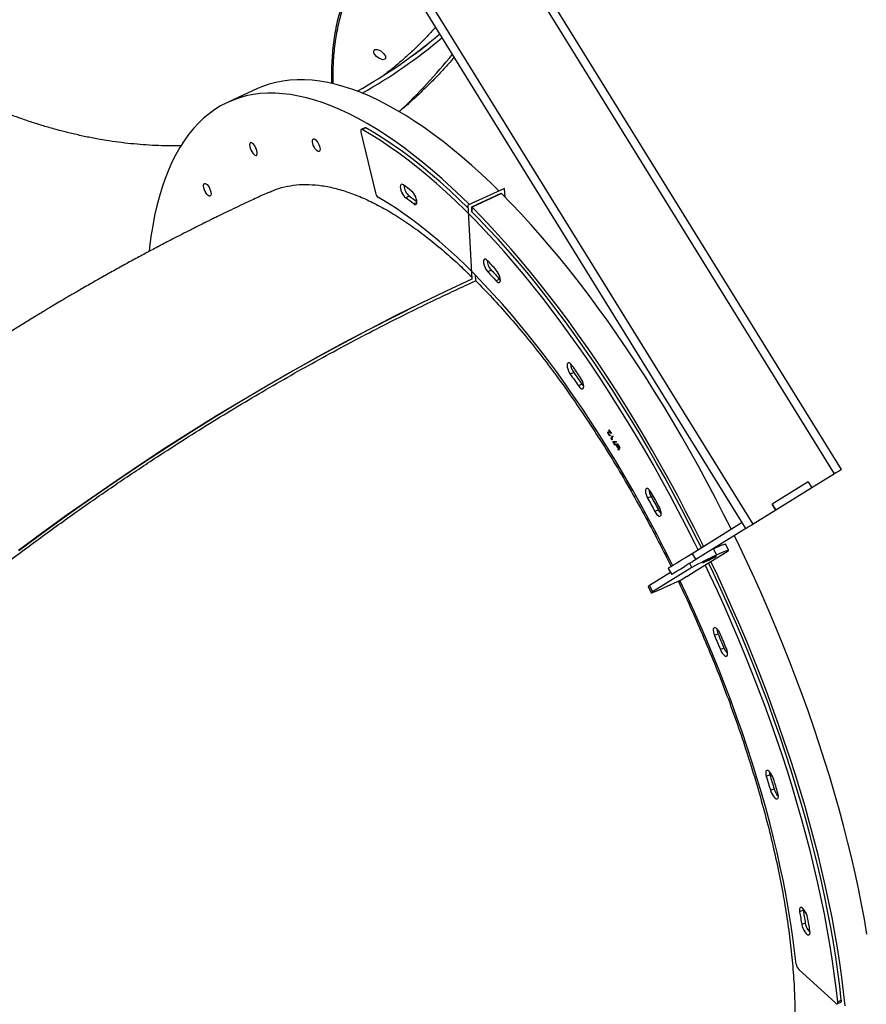
# Model space of a CAD drawing. Units: millimetres. Extents: x 860 to 2810, y 2297 to 3457.
# Drawn here: x 2197 to 2257, y 2865 to 2936 of the extents above; entities that cross this region are included whole.
import ezdxf

# ---------------------------------------------------------------- set-up
doc = ezdxf.new("R2010")
doc.units = ezdxf.units.MM
doc.header["$LTSCALE"] = 200
doc.header["$PDSIZE"] = -1
doc.layers.add('VP-DIM', color=7, linetype='Continuous')
doc.layers.add('VP-HIC', color=6, linetype='Continuous')
doc.layers.add('VP-EQ', color=7, linetype='Continuous', true_color=0x8a3492)
doc.dimstyles.new('ISO-25', dxfattribs={"dimtxt": 2.5, "dimasz": 2.5, "dimexe": 1.25, "dimexo": 0.625, "dimtad": 1, "dimtxsty": 'Standard', "dimcen": 2.5, "dimadec": 0, "dimazin": 0, "dimtfac": 1, "dimtmove": 0, "dimatfit": 3, "dimfxl": 1, "dimarcsym": 0})

# ---------------------------------------------------------------- blocks, each defined once
blk = doc.blocks.new('*D84')
at = {"layer": 'Defpoints', "color": 0}
for p in [(2593.659, 3437.167), (2593.659, 3136.549), (1548.45, 2733.785)]:
    blk.add_point(p, dxfattribs=at)
at = {"layer": 'VP-DIM', "color": 0, "lineweight": -2}
for p, q in [((1548.45, 3367.167), (1548.45, 3457.167)), ((2593.659, 3367.167), (2593.659, 3457.167)), ((1568.45, 3437.167), (2033.852, 3437.167)), ((2573.659, 3437.167), (2117.186, 3437.167))]:
    blk.add_line(p, q, dxfattribs=at)
at = {"layer": 'VP-DIM', "color": 0}
for points in [[(1568.45, 3440.5), (1568.45, 3433.834), (1548.45, 3437.167)], [(2573.659, 3433.834), (2573.659, 3440.5), (2593.659, 3437.167)]]:
    blk.add_solid(points, dxfattribs=at)
at = {"layer": 'VP-DIM', "color": 0, "insert": (2075.519, 3437.167), "char_height": 20, "attachment_point": 5}
blk.add_mtext('1045', dxfattribs=at)
blk = doc.blocks.new('*D85')
at = {"layer": 'Defpoints', "color": 0}
for p in [(2423.183, 3292.524), (1985.217, 2308.28), (2790.2, 2308.28)]:
    blk.add_point(p, dxfattribs=at)
at = {"layer": 'VP-DIM', "color": 0, "lineweight": -2}
for p, q in [((2720.2, 3292.524), (2810.2, 3292.524)), ((2790.2, 3272.524), (2790.2, 2845.302)), ((2790.2, 2328.28), (2790.2, 2771.968)), ((2720.2, 2308.28), (2810.2, 2308.28))]:
    blk.add_line(p, q, dxfattribs=at)
at = {"layer": 'VP-DIM', "color": 0}
for points in [[(2793.534, 3272.524), (2786.867, 3272.524), (2790.2, 3292.524)], [(2786.867, 2328.28), (2793.534, 2328.28), (2790.2, 2308.28)]]:
    blk.add_solid(points, dxfattribs=at)
at = {"layer": 'VP-DIM', "color": 0, "insert": (2790.2, 2808.635), "char_height": 20, "attachment_point": 5, "rotation": 90}
blk.add_mtext('984', dxfattribs=at)
blk = doc.blocks.new('*D110')
at = {"layer": 'Defpoints', "color": 0}
for p in [(2430.451, 3385.263), (2430.451, 3057.84), (1749.95, 2756.685)]:
    blk.add_point(p, dxfattribs=at)
at = {"layer": 'VP-DIM', "color": 0, "lineweight": -2}
for p, q in [((1749.95, 3315.263), (1749.95, 3405.263)), ((2430.451, 3315.263), (2430.451, 3405.263)), ((1769.95, 3385.263), (2037.778, 3385.263)), ((2410.451, 3385.263), (2111.111, 3385.263))]:
    blk.add_line(p, q, dxfattribs=at)
at = {"layer": 'VP-DIM', "color": 0}
for points in [[(1769.95, 3388.596), (1769.95, 3381.929), (1749.95, 3385.263)], [(2410.451, 3381.929), (2410.451, 3388.596), (2430.451, 3385.263)]]:
    blk.add_solid(points, dxfattribs=at)
at = {"layer": 'VP-DIM', "color": 0, "insert": (2074.444, 3385.263), "char_height": 20, "attachment_point": 5}
blk.add_mtext('685', dxfattribs=at)
blk = doc.blocks.new('*D111')
at = {"layer": 'Defpoints', "color": 0}
for p in [(2361.391, 3113.206), (2090.61, 2511.919), (2705.286, 2511.919)]:
    blk.add_point(p, dxfattribs=at)
at = {"layer": 'VP-DIM', "color": 0, "lineweight": -2}
for p, q in [((2635.286, 3113.206), (2725.286, 3113.206)), ((2705.286, 3093.206), (2705.286, 2847.563)), ((2705.286, 2531.919), (2705.286, 2777.563)), ((2635.286, 2511.919), (2725.286, 2511.919))]:
    blk.add_line(p, q, dxfattribs=at)
at = {"layer": 'VP-DIM', "color": 0}
for points in [[(2708.619, 3093.206), (2701.952, 3093.206), (2705.286, 3113.206)], [(2701.952, 2531.919), (2708.619, 2531.919), (2705.286, 2511.919)]]:
    blk.add_solid(points, dxfattribs=at)
at = {"layer": 'VP-DIM', "color": 0, "insert": (2705.286, 2812.563), "char_height": 20, "attachment_point": 5, "rotation": 90}
blk.add_mtext('605', dxfattribs=at)
blk = doc.blocks.new('1730-1S2')
at = {"color": 7, "linetype": 'Continuous', "lineweight": 25}
for p, q in [((19167.68, 13117.62), (18699.45, 13874.49)), ((19172.78, 13120.78), (18704.55, 13877.65)), ((19104.75, 13078.69), (18727.09, 13689.16)), ((19109.85, 13081.84), (18731.14, 13694.01)), ((18757.34, 13391.57), (18736.35, 13381.94)), ((18830.92, 13360.65), (18841.17, 13317.52)), ((18833.69, 13363.7), (18831.17, 13362.55)), ((18834.32, 13363.61), (18831.8, 13362.45)), ((18932.95, 13320.64), (18906.93, 13308.7)), ((18933.06, 13320.53), (18907.03, 13308.59)), ((18932.95, 13320.64), (18933.06, 13320.53)), ((18933.39, 13314.38), (18933.06, 13320.53)), ((18865.23, 13314.99), (18862.71, 13313.84)), ((18909.67, 13307.5), (18930.66, 13317.13)), ((18930.88, 13316.91), (18909.89, 13307.29)), ((18930.38, 13316.69), (18930.36, 13316.99)), ((18930.56, 13317.09), (18930.58, 13316.78)), ((18930.66, 13317.13), (18930.68, 13316.82)), ((18906.93, 13308.7), (18907.03, 13308.59)), ((18906.93, 13308.7), (18909.74, 13256.13)), ((18907.03, 13308.59), (18909.85, 13256.03)), ((18909.87, 13303.91), (18909.67, 13307.5)), ((18910.08, 13303.69), (18909.89, 13307.29)), ((18923.62, 13262.49), (18921.1, 13261.34)), ((18909.74, 13256.13), (18909.85, 13256.03)), ((18912.49, 13254.94), (18912.28, 13258.91)), ((18929.57, 13256.02), (18927.05, 13254.86)), ((18929.57, 13256.02), (18930.05, 13255.53)), ((18982.3, 13189.65), (18979.79, 13188.49)), ((18988.06, 13181.39), (18985.54, 13180.23)), ((19006.69, 13147.47), (19006.61, 13147.43)), ((19006.69, 13147.47), (19006.79, 13147.56)), ((19007.16, 13145.57), (19007.08, 13145.54)), ((19007.22, 13148.82), (19007.31, 13149.03)), ((19007.3, 13148.86), (19007.22, 13148.82)), ((19008.37, 13146.95), (19007.22, 13148.82)), ((19007.3, 13148.86), (19007.35, 13148.97)), ((19008.45, 13146.99), (19007.3, 13148.86)), ((19007.31, 13149.03), (19009.01, 13146.27)), ((19007.47, 13147.39), (19008.37, 13146.95)), ((19007.72, 13146.98), (19007.64, 13146.94)), ((19009.01, 13146.27), (19007.64, 13146.94)), ((19008.94, 13146.39), (19007.72, 13146.98)), ((19008.02, 13145.29), (19008.26, 13144.91)), ((19008.03, 13145.26), (19008.1, 13145.33)), ((19008.45, 13146.99), (19008.37, 13146.95)), ((19008.9, 13142.67), (19009.92, 13144.8)), ((19008.98, 13142.71), (19009.95, 13144.75)), ((19010.16, 13144.4), (19009.25, 13142.48)), ((19009.92, 13144.8), (19010.16, 13144.4)), ((19008.98, 13142.71), (19008.9, 13142.67)), ((19009.39, 13141.87), (19008.9, 13142.67)), ((19009.47, 13141.91), (19008.98, 13142.71)), ((19009.25, 13142.48), (19009.64, 13141.84)), ((19009.47, 13141.91), (19009.39, 13141.87)), ((19009.64, 13141.84), (19009.39, 13141.87)), ((19009.61, 13141.9), (19009.47, 13141.91)), ((19010.13, 13140.67), (19012.51, 13140.68)), ((19011.72, 13138.09), (19010.13, 13140.67)), ((19011.77, 13138.19), (19010.24, 13140.67)), ((19010.7, 13140.28), (19010.62, 13140.24)), ((19012.68, 13140.26), (19010.62, 13140.24)), ((19010.62, 13140.24), (19011.82, 13138.29)), ((19012.66, 13140.29), (19010.7, 13140.28)), ((19011.82, 13138.29), (19011.72, 13138.09)), ((19012.51, 13140.68), (19012.68, 13140.26)), ((19012.88, 13138.78), (19012.79, 13138.74)), ((19013.43, 13136.41), (19013.34, 13136.37)), ((19015.09, 13136.4), (19014.05, 13134.21)), ((19014.15, 13137.83), (19014.07, 13137.79)), ((19014.49, 13135.9), (19014.58, 13136)), ((19014.58, 13136), (19014.49, 13135.96)), ((19014.72, 13136.49), (19014.86, 13136.78)), ((19014.8, 13136.53), (19014.72, 13136.49)), ((19014.8, 13136.53), (19014.89, 13136.72)), ((19014.86, 13136.78), (19015.09, 13136.4)), ((19013.81, 13134.6), (19014.23, 13135.48)), ((19013.9, 13134.64), (19013.81, 13134.6)), ((19014.05, 13134.21), (19013.81, 13134.6)), ((19013.9, 13134.64), (19014.32, 13135.51)), ((19014.1, 13134.31), (19013.9, 13134.64)), ((19014.32, 13135.51), (19014.23, 13135.48)), ((19167.68, 13117.62), (19151.56, 13107.65)), ((19148.93, 13111.9), (19123.34, 13096.07)), ((19148.89, 13111.88), (19123.38, 13096.09)), ((19148.89, 13111.88), (19151.52, 13107.62)), ((19148.93, 13111.9), (19151.56, 13107.65)), ((19037.3, 13101.43), (19034.78, 13100.27)), ((19151.52, 13107.62), (19126.01, 13091.84)), ((19151.56, 13107.65), (19151.52, 13107.62)), ((19125.97, 13091.81), (19123.34, 13096.07)), ((19123.38, 13096.09), (19126.01, 13091.84)), ((19042.47, 13091.94), (19039.95, 13090.78)), ((19125.97, 13091.81), (19109.85, 13081.84)), ((19126.01, 13091.84), (19125.97, 13091.81)), ((19102.12, 13082.94), (19066.4, 13060.84)), ((19104.75, 13078.69), (19069.03, 13056.59)), ((19092.29, 13063.24), (19090.12, 13067.74)), ((19066.4, 13060.84), (19069.03, 13056.59)), ((19069.23, 13048.82), (19091.36, 13062.51)), ((19081.29, 13064.17), (19081.52, 13064.28)), ((19081.52, 13064.28), (19083.69, 13059.78)), ((19051.14, 13047.5), (19036.14, 13038.22)), ((19066.17, 13050.96), (19038.3, 13033.72)), ((19049.39, 13050.32), (19052.02, 13046.07)), ((19062.68, 13044.71), (19069.27, 13048.79)), ((19069.25, 13048.83), (19069.23, 13048.82)), ((19069.27, 13048.79), (19069.25, 13048.83)), ((19036.14, 13038.22), (19038.3, 13033.72)), ((19045.98, 13036.45), (19058.58, 13042.23)), ((19058.58, 13042.23), (19062.67, 13044.77)), ((19062.66, 13044.76), (19062.68, 13044.71)), ((19062.67, 13044.77), (19063.04, 13044.93)), ((19035.22, 13037.5), (19037.38, 13032.99)), ((19084.84, 13003.84), (19082.32, 13002.69)), ((19089.08, 12993.77), (19086.56, 12992.62)), ((19121.7, 12903.54), (19119.18, 12902.38)), ((19124.71, 12893.58), (19122.19, 12892.42)), ((19145.36, 12807.36), (19142.85, 12806.2)), ((19145.25, 12808.48), (19145.36, 12807.36)), ((19146.94, 12798.18), (19144.42, 12797.02)), ((19142.24, 12765.2), (19168.6, 12741.17)), ((19169.62, 12740.79), (19172.14, 12741.94)), ((19169.98, 12742.06), (19172.5, 12743.21))]:
    blk.add_line(p, q, dxfattribs=at)
at = {"color": 8, "linetype": 'Continuous', "lineweight": 25}
for p, q in [((18870.67, 13310.62), (18868.45, 13309.6)), ((19066.17, 13050.96), (19064.74, 13053.94))]:
    blk.add_line(p, q, dxfattribs=at)
at = {"color": 7, "linetype": 'Continuous', "lineweight": 25, "flags": 128}
for points in [[(18840.88, 13419.33), (18841.7, 13419.48), (18842.7, 13419.36), (18843.82, 13418.97), (18844.97, 13418.35), (18846.06, 13417.54), (18847.01, 13416.6), (18847.76, 13415.6), (18848.25, 13414.62), (18848.44, 13413.73), (18848.31, 13412.99), (18847.89, 13412.46), (18847.19, 13412.17), (18846.27, 13412.16), (18845.2, 13412.42), (18844.06, 13412.93), (18842.93, 13413.65), (18841.9, 13414.53), (18841.04, 13415.51), (18840.41, 13416.51), (18840.07, 13417.46), (18840.04, 13418.28), (18840.32, 13418.92), (18840.88, 13419.33)], [(18928.98, 13318.81), (18923.43, 13324.23), (18916.53, 13330.74), (18909.66, 13336.97), (18902.83, 13342.92), (18896.02, 13348.59), (18889.26, 13353.96), (18882.55, 13359.05), (18875.88, 13363.83), (18869.28, 13368.31), (18862.73, 13372.49), (18856.25, 13376.36), (18849.85, 13379.92), (18843.52, 13383.17), (18837.27, 13386.1), (18831.1, 13388.71), (18825.03, 13391), (18819.06, 13392.96), (18813.18, 13394.61), (18807.41, 13395.93), (18801.75, 13396.92), (18796.2, 13397.59), (18790.77, 13397.92), (18785.46, 13397.93), (18780.28, 13397.62), (18775.23, 13396.97), (18770.32, 13396), (18765.54, 13394.7), (18760.9, 13393.08), (18757.34, 13391.57)], [(18907.99, 13309.18), (18902.43, 13314.61), (18895.54, 13321.11), (18888.67, 13327.34), (18881.84, 13333.29), (18875.03, 13338.96), (18868.27, 13344.34), (18861.56, 13349.42), (18854.89, 13354.2), (18848.29, 13358.68), (18841.74, 13362.86), (18835.26, 13366.73), (18828.86, 13370.29), (18822.52, 13373.54), (18816.28, 13376.47), (18810.11, 13379.08), (18804.04, 13381.37), (18798.07, 13383.34), (18792.19, 13384.98), (18786.42, 13386.3), (18780.76, 13387.29), (18775.21, 13387.96), (18769.78, 13388.3), (18764.47, 13388.31), (18759.29, 13387.99), (18754.24, 13387.35), (18749.32, 13386.37), (18744.55, 13385.08), (18739.91, 13383.45), (18735.42, 13381.51), (18731.08, 13379.24), (18726.88, 13376.65), (18722.85, 13373.74), (18718.97, 13370.52), (18715.26, 13366.98), (18711.71, 13363.13), (18708.32, 13358.97), (18705.11, 13354.51), (18702.07, 13349.74), (18699.2, 13344.68), (18696.51, 13339.32), (18694, 13333.68), (18691.66, 13327.75), (18689.52, 13321.53), (18687.55, 13315.04), (18685.77, 13308.28), (18684.18, 13301.26), (18682.78, 13293.97), (18681.56, 13286.43), (18680.54, 13278.64), (18680.23, 13275.86)], [(18831.8, 13362.45), (18831.52, 13362.57), (18831.27, 13362.58), (18831.07, 13362.48), (18830.91, 13362.28), (18830.82, 13361.98), (18830.79, 13361.6), (18830.82, 13361.15), (18830.92, 13360.65)], [(19070.66, 13063.48), (19068.06, 13068.72), (19062.38, 13080.01), (19056.59, 13091.21), (19050.7, 13102.3), (19044.71, 13113.29), (19038.63, 13124.16), (19032.46, 13134.91), (19026.2, 13145.52), (19019.87, 13155.99), (19013.47, 13166.31), (19007, 13176.47), (19000.46, 13186.46), (18993.87, 13196.28), (18987.22, 13205.92), (18980.52, 13215.37), (18973.78, 13224.63), (18967.01, 13233.68), (18960.2, 13242.52), (18953.37, 13251.14), (18946.51, 13259.54), (18939.64, 13267.71), (18932.75, 13275.64), (18925.86, 13283.33), (18918.97, 13290.77), (18912.09, 13297.95), (18905.21, 13304.87), (18898.36, 13311.53), (18891.52, 13317.92), (18884.71, 13324.03), (18877.93, 13329.86), (18871.19, 13335.4), (18864.49, 13340.66), (18857.83, 13345.62), (18851.23, 13350.28), (18844.69, 13354.65), (18838.21, 13358.7), (18831.8, 13362.45)], [(18907.03, 13306.72), (18900.87, 13312.69), (18894.04, 13319.07), (18887.23, 13325.18), (18880.45, 13331.01), (18873.71, 13336.56), (18867.01, 13341.81), (18860.35, 13346.78), (18853.75, 13351.44), (18847.21, 13355.8), (18840.73, 13359.86), (18834.32, 13363.61)], [(18754.65, 13344.85), (18755.38, 13344.26), (18756.03, 13343.99), (18756.57, 13344.06), (18756.95, 13344.47), (18757.14, 13345.18), (18757.14, 13346.14), (18756.94, 13347.29), (18756.55, 13348.53), (18756.01, 13349.78), (18755.35, 13350.94), (18754.62, 13351.92), (18753.88, 13352.66), (18753.19, 13353.09), (18752.59, 13353.2), (18752.12, 13352.96), (18751.83, 13352.39), (18751.74, 13351.55), (18751.84, 13350.48), (18752.14, 13349.27), (18752.61, 13348.02), (18753.22, 13346.8), (18753.91, 13345.72), (18754.65, 13344.85)], [(18798.91, 13355.09), (18799.64, 13354.22), (18800.34, 13353.14), (18800.95, 13351.93), (18801.42, 13350.67), (18801.72, 13349.46), (18801.82, 13348.4), (18801.73, 13347.55), (18801.43, 13346.99), (18800.97, 13346.75), (18800.37, 13346.85), (18799.67, 13347.29), (18798.94, 13348.02), (18798.21, 13349.01), (18797.55, 13350.17), (18797.01, 13351.41), (18796.62, 13352.66), (18796.42, 13353.8), (18796.41, 13354.77), (18796.61, 13355.48), (18796.99, 13355.88), (18797.53, 13355.95), (18798.18, 13355.68), (18798.91, 13355.09)], [(18721.43, 13323.35), (18722.16, 13322.48), (18722.86, 13321.4), (18723.47, 13320.18), (18723.94, 13318.93), (18724.24, 13317.72), (18724.34, 13316.66), (18724.25, 13315.81), (18723.96, 13315.25), (18723.49, 13315.01), (18722.89, 13315.11), (18722.19, 13315.54), (18721.46, 13316.28), (18720.73, 13317.27), (18720.07, 13318.42), (18719.53, 13319.67), (18719.14, 13320.91), (18718.94, 13322.06), (18718.93, 13323.02), (18719.13, 13323.74), (18719.51, 13324.14), (18720.05, 13324.21), (18720.7, 13323.94), (18721.43, 13323.35)], [(18861.05, 13323.11), (18860.34, 13323.48), (18859.73, 13323.52), (18859.26, 13323.21), (18858.98, 13322.58), (18858.89, 13321.67), (18859.01, 13320.54), (18859.32, 13319.27), (18859.81, 13317.95), (18860.44, 13316.66), (18861.16, 13315.49), (18861.94, 13314.53), (18862.71, 13313.84)], [(18868.45, 13309.6), (18869.17, 13309.18), (18869.79, 13309.11), (18870.27, 13309.39), (18870.57, 13309.99), (18870.68, 13310.87), (18870.58, 13311.98), (18870.29, 13313.24), (18869.82, 13314.57), (18869.2, 13315.86), (18868.49, 13317.05), (18867.71, 13318.03), (18866.94, 13318.75)], [(19052.62, 13052.32), (19051.95, 13053.67), (19046.65, 13064.25), (19041.24, 13074.74), (19035.74, 13085.13), (19030.13, 13095.41), (19024.43, 13105.58), (19018.65, 13115.62), (19012.78, 13125.53), (19006.84, 13135.29), (19000.82, 13144.9), (18994.74, 13154.35), (18988.6, 13163.63), (18982.4, 13172.74), (18976.15, 13181.66), (18969.86, 13190.39), (18963.53, 13198.91), (18957.16, 13207.23), (18950.77, 13215.34), (18944.35, 13223.22), (18937.92, 13230.87), (18931.48, 13238.28), (18925.03, 13245.46), (18918.58, 13252.38), (18912.14, 13259.05), (18905.71, 13265.46), (18899.3, 13271.6), (18892.91, 13277.47), (18886.55, 13283.06), (18880.22, 13288.37), (18873.93, 13293.39), (18867.69, 13298.12), (18861.5, 13302.56), (18855.37, 13306.7), (18849.3, 13310.53), (18843.29, 13314.06)], [(19094.32, 13078.12), (19088.86, 13089.04), (19083.05, 13100.34), (19077.15, 13111.55), (19071.14, 13122.65), (19065.04, 13133.63), (19058.85, 13144.49), (19052.57, 13155.22), (19046.22, 13165.8), (19039.79, 13176.24), (19033.29, 13186.52), (19026.72, 13196.64), (19020.1, 13206.59), (19013.42, 13216.35), (19006.69, 13225.93), (18999.91, 13235.31), (18993.1, 13244.49), (18986.25, 13253.46), (18979.37, 13262.22), (18972.47, 13270.75), (18965.55, 13279.06), (18958.62, 13287.12), (18951.69, 13294.95), (18944.75, 13302.53), (18937.81, 13309.85), (18930.88, 13316.91)], [(19074.6, 13065.92), (19073.56, 13068.02), (19067.87, 13079.41), (19062.06, 13090.72), (19056.16, 13101.92), (19050.15, 13113.02), (19044.05, 13124), (19037.86, 13134.86), (19031.58, 13145.59), (19025.23, 13156.17), (19018.8, 13166.61), (19012.3, 13176.89), (19005.73, 13187.01), (18999.11, 13196.96), (18992.43, 13206.72), (18985.7, 13216.3), (18978.92, 13225.68), (18972.11, 13234.87), (18965.26, 13243.84), (18958.38, 13252.59), (18951.48, 13261.13), (18944.56, 13269.43), (18937.63, 13277.5), (18930.7, 13285.32), (18923.75, 13292.9), (18916.82, 13300.22), (18909.89, 13307.29)], [(19073.02, 13064.94), (19070.58, 13069.88), (19064.9, 13081.17), (19059.11, 13092.36), (19053.22, 13103.46), (19047.23, 13114.45), (19041.15, 13125.32), (19034.98, 13136.06), (19028.72, 13146.67), (19022.39, 13157.14), (19015.99, 13167.46), (19009.51, 13177.62), (19002.98, 13187.62), (18996.38, 13197.44), (18989.74, 13207.08), (18983.04, 13216.53), (18976.3, 13225.78), (18969.53, 13234.83), (18962.72, 13243.67), (18955.88, 13252.3), (18949.03, 13260.7), (18942.16, 13268.86), (18935.27, 13276.79), (18928.38, 13284.48), (18921.49, 13291.92), (18914.61, 13299.11), (18909.87, 13303.91)], [(18920.98, 13269.22), (18920.21, 13269.91), (18919.49, 13270.29), (18918.88, 13270.33), (18918.42, 13270.02), (18918.14, 13269.39), (18918.05, 13268.48), (18918.17, 13267.35), (18918.48, 13266.08), (18918.97, 13264.75), (18919.6, 13263.46), (18920.32, 13262.3), (18921.1, 13261.34)], [(18927.09, 13262.58), (18926.32, 13263.42), (18925.56, 13264.26), (18924.8, 13265.09), (18924.03, 13265.92), (18923.27, 13266.75), (18922.51, 13267.58), (18921.74, 13268.4), (18920.98, 13269.22)], [(18923.62, 13262.49), (18924.36, 13261.69), (18925.1, 13260.89), (18925.85, 13260.09), (18926.59, 13259.28), (18927.33, 13258.47), (18928.08, 13257.66), (18928.82, 13256.84), (18929.57, 13256.02)], [(18927.05, 13254.86), (18927.82, 13254.14), (18928.54, 13253.73), (18929.16, 13253.66), (18929.64, 13253.93), (18929.95, 13254.53), (18930.05, 13255.42), (18929.96, 13256.53), (18929.66, 13257.79), (18929.19, 13259.11), (18928.58, 13260.41), (18927.86, 13261.59), (18927.09, 13262.58)], [(18909.74, 13256.13), (18891.44, 13247.59), (18873.15, 13238.77), (18854.88, 13229.68), (18836.65, 13220.32), (18818.45, 13210.7), (18800.29, 13200.83), (18782.18, 13190.69), (18764.12, 13180.3), (18746.11, 13169.66), (18728.17, 13158.77), (18710.29, 13147.63), (18692.48, 13136.25), (18674.75, 13124.63), (18657.1, 13112.77), (18639.54, 13100.68), (18622.06, 13088.36), (18604.68, 13075.82), (18587.41, 13063.05)], [(18909.85, 13256.03), (18891.54, 13247.48), (18873.25, 13238.66), (18854.99, 13229.57), (18836.76, 13220.21), (18818.56, 13210.6), (18800.4, 13200.72), (18782.29, 13190.58), (18764.23, 13180.19), (18746.22, 13169.55), (18728.28, 13158.66), (18710.4, 13147.52), (18692.59, 13136.14), (18674.86, 13124.52), (18657.21, 13112.66), (18639.64, 13100.57), (18622.17, 13088.26), (18604.79, 13075.71), (18587.51, 13062.94)], [(18921.1, 13261.34), (18921.84, 13260.54), (18922.58, 13259.74), (18923.33, 13258.93), (18924.07, 13258.13), (18924.82, 13257.31), (18925.56, 13256.5), (18926.3, 13255.68), (18927.05, 13254.86)], [(18981.22, 13194.45), (18980.44, 13195.41), (18979.67, 13196.11), (18978.96, 13196.49), (18978.35, 13196.52), (18977.89, 13196.21), (18977.6, 13195.58), (18977.51, 13194.67), (18977.63, 13193.54), (18977.94, 13192.27), (18978.43, 13190.95), (18979.06, 13189.66), (18979.79, 13188.49)], [(18987.13, 13185.97), (18986.39, 13187.04), (18985.65, 13188.11), (18984.92, 13189.17), (18984.18, 13190.23), (18983.44, 13191.29), (18982.7, 13192.35), (18981.96, 13193.4), (18981.22, 13194.45)], [(18979.79, 13188.49), (18980.51, 13187.47), (18981.23, 13186.44), (18981.95, 13185.41), (18982.67, 13184.38), (18983.39, 13183.35), (18984.11, 13182.31), (18984.83, 13181.27), (18985.54, 13180.23)], [(18982.3, 13189.65), (18983.03, 13188.62), (18983.75, 13187.6), (18984.47, 13186.57), (18985.19, 13185.54), (18985.91, 13184.5), (18986.63, 13183.47), (18987.34, 13182.43), (18988.06, 13181.39)], [(18985.54, 13180.23), (18986.32, 13179.25), (18987.09, 13178.52), (18987.81, 13178.11), (18988.43, 13178.04), (18988.91, 13178.32), (18989.22, 13178.92), (18989.32, 13179.8), (18989.23, 13180.91), (18988.93, 13182.17), (18988.46, 13183.49), (18987.85, 13184.79), (18987.13, 13185.97)], [(18988.06, 13181.39), (18988.83, 13180.4), (18989.32, 13179.91)], [(19172.78, 13120.78), (19172.68, 13120.72), (19172.39, 13120.54), (19171.92, 13120.24), (19171.29, 13119.85), (19170.51, 13119.37), (19169.63, 13118.83), (19168.68, 13118.24), (19167.68, 13117.62)], [(19037.66, 13103.9), (19036.94, 13105.07), (19036.16, 13106.03), (19035.39, 13106.72), (19034.67, 13107.1), (19034.07, 13107.14), (19033.6, 13106.83), (19033.32, 13106.2), (19033.23, 13105.28), (19033.35, 13104.16), (19033.66, 13102.89), (19034.15, 13101.56), (19034.78, 13100.27)], [(19037.3, 13101.43), (19037.95, 13100.25), (19038.6, 13099.06), (19039.24, 13097.88), (19039.89, 13096.69), (19040.54, 13095.51), (19041.18, 13094.32), (19041.83, 13093.13), (19042.47, 13091.94)], [(19042.97, 13094.16), (19042.31, 13095.39), (19041.65, 13096.61), (19040.99, 13097.83), (19040.33, 13099.04), (19039.66, 13100.26), (19039, 13101.48), (19038.33, 13102.69), (19037.66, 13103.9)], [(19034.78, 13100.27), (19035.43, 13099.09), (19036.08, 13097.91), (19036.72, 13096.72), (19037.37, 13095.54), (19038.02, 13094.35), (19038.66, 13093.16), (19039.31, 13091.97), (19039.95, 13090.78)], [(19039.95, 13090.78), (19040.67, 13089.6), (19041.44, 13088.62), (19042.21, 13087.89), (19042.94, 13087.48), (19043.56, 13087.41), (19044.04, 13087.69), (19044.34, 13088.29), (19044.45, 13089.17), (19044.35, 13090.28), (19044.06, 13091.54), (19043.59, 13092.87), (19042.97, 13094.16)], [(19109.85, 13081.84), (19108.86, 13081.23), (19107.9, 13080.64), (19107.02, 13080.09), (19106.24, 13079.61), (19105.61, 13079.22), (19105.14, 13078.93), (19104.85, 13078.75), (19104.75, 13078.69)], [(19190.77, 12790.16), (19188.93, 12800.87), (19186.91, 12811.7), (19184.7, 12822.66), (19182.31, 12833.74), (19179.74, 12844.93), (19177, 12856.21), (19174.08, 12867.59), (19170.98, 12879.05), (19167.71, 12890.58), (19164.27, 12902.18), (19160.67, 12913.83), (19156.9, 12925.52), (19152.98, 12937.26), (19148.89, 12949.02), (19144.65, 12960.8), (19140.26, 12972.59), (19135.73, 12984.38), (19131.05, 12996.16), (19126.22, 13007.93), (19121.26, 13019.67), (19116.17, 13031.37), (19110.95, 13043.03), (19105.6, 13054.64), (19100.14, 13066.18), (19096.54, 13073.61)], [(19081.52, 13064.28), (19083.43, 13065.15), (19085.17, 13065.92), (19086.7, 13066.57), (19087.99, 13067.1), (19088.99, 13067.48), (19089.68, 13067.7), (19090.06, 13067.77), (19090.12, 13067.74)], [(19066.4, 13060.84), (19064.08, 13059.41), (19061.81, 13058), (19059.62, 13056.65), (19057.56, 13055.38), (19055.67, 13054.2), (19053.97, 13053.15), (19052.51, 13052.25), (19051.3, 13051.5), (19050.37, 13050.93), (19049.75, 13050.54), (19049.43, 13050.35), (19049.39, 13050.32)], [(19080.49, 13057.8), (19079.29, 13057.24), (19078.06, 13056.65), (19076.87, 13056.06), (19075.81, 13055.52), (19074.96, 13055.06), (19074.36, 13054.72), (19074.07, 13054.51), (19074.09, 13054.45), (19074.43, 13054.55), (19075.07, 13054.8), (19075.96, 13055.19), (19077.05, 13055.67), (19078.25, 13056.23), (19079.48, 13056.83), (19080.67, 13057.41), (19081.73, 13057.96), (19082.58, 13058.41), (19083.18, 13058.76), (19083.47, 13058.97), (19083.45, 13059.02), (19083.1, 13058.92), (19082.46, 13058.67), (19081.57, 13058.29), (19080.49, 13057.8)], [(19091.36, 13062.51), (19091.98, 13062.92), (19092.27, 13063.17), (19092.22, 13063.27), (19091.85, 13063.2), (19091.15, 13062.97), (19090.15, 13062.59), (19088.87, 13062.07), (19087.34, 13061.42), (19085.6, 13060.65), (19083.69, 13059.78)], [(19175.25, 12739.22), (19174.16, 12749.31), (19172.89, 12759.56), (19171.43, 12769.97), (19169.78, 12780.54), (19167.94, 12791.24), (19165.92, 12802.08), (19163.71, 12813.04), (19161.32, 12824.12), (19158.75, 12835.3), (19156.01, 12846.59), (19153.08, 12857.96), (19149.99, 12869.42), (19146.72, 12880.95), (19143.28, 12892.55), (19139.68, 12904.2), (19135.91, 12915.89), (19131.99, 12927.63), (19127.9, 12939.39), (19123.66, 12951.17), (19119.27, 12962.96), (19114.74, 12974.75), (19110.05, 12986.54), (19105.23, 12998.3), (19100.27, 13010.04), (19095.18, 13021.74), (19089.96, 13033.4), (19084.61, 13045.01), (19079.74, 13055.32)], [(19069.03, 13056.59), (19066.72, 13055.16), (19064.44, 13053.75), (19062.25, 13052.4), (19060.19, 13051.12), (19058.3, 13049.95), (19056.6, 13048.9), (19055.14, 13048), (19053.93, 13047.25), (19053, 13046.68), (19052.38, 13046.29), (19052.06, 13046.09), (19052.02, 13046.07)], [(19169.98, 12742.06), (19168.87, 12752.1), (19167.57, 12762.31), (19166.09, 12772.67), (19164.42, 12783.18), (19162.56, 12793.83), (19160.52, 12804.61), (19158.29, 12815.52), (19155.89, 12826.54), (19153.31, 12837.66), (19150.54, 12848.88), (19147.61, 12860.19), (19144.5, 12871.59), (19141.22, 12883.05), (19137.77, 12894.57), (19134.16, 12906.15), (19130.39, 12917.77), (19126.45, 12929.43), (19122.36, 12941.11), (19118.12, 12952.81), (19113.73, 12964.51), (19109.19, 12976.22), (19104.51, 12987.91), (19099.69, 12999.59), (19094.73, 13011.23), (19089.65, 13022.84), (19084.43, 13034.41), (19079.09, 13045.91), (19075.79, 13052.88)], [(19172.5, 12743.21), (19171.39, 12753.26), (19170.09, 12763.46), (19168.61, 12773.83), (19166.94, 12784.34), (19165.08, 12794.99), (19163.04, 12805.77), (19160.81, 12816.67), (19158.41, 12827.69), (19155.82, 12838.82), (19153.06, 12850.04), (19150.13, 12861.35), (19147.02, 12872.74), (19143.74, 12884.2), (19140.29, 12895.73), (19136.68, 12907.3), (19132.91, 12918.92), (19128.97, 12930.58), (19124.88, 12942.26), (19120.64, 12953.96), (19116.25, 12965.67), (19111.71, 12977.37), (19107.03, 12989.07), (19102.21, 13000.74), (19097.25, 13012.39), (19092.17, 13024), (19086.95, 13035.56), (19081.61, 13047.07), (19078.16, 13054.35)], [(19140.4, 12769), (19139.36, 12778.41), (19138.12, 12787.98), (19136.7, 12797.71), (19135.09, 12807.58), (19133.29, 12817.59), (19131.32, 12827.72), (19129.16, 12837.98), (19126.82, 12848.34), (19124.31, 12858.81), (19121.62, 12869.36), (19118.75, 12880), (19115.72, 12890.72), (19112.52, 12901.49), (19109.16, 12912.32), (19105.63, 12923.2), (19101.94, 12934.11), (19098.1, 12945.05), (19094.11, 12956), (19089.97, 12966.95), (19085.68, 12977.91), (19081.25, 12988.85), (19076.69, 12999.76), (19071.99, 13010.65), (19067.16, 13021.49), (19062.21, 13032.28), (19057.7, 13041.83)], [(19038.3, 13033.72), (19037.69, 13033.31), (19037.4, 13033.06), (19037.44, 13032.97), (19037.82, 13033.03), (19038.52, 13033.26), (19039.52, 13033.64), (19040.8, 13034.16), (19042.33, 13034.82), (19044.07, 13035.59), (19045.98, 13036.45)], [(19086.46, 13003.74), (19085.84, 13005.03), (19085.11, 13006.19), (19084.33, 13007.15), (19083.56, 13007.85), (19082.85, 13008.22), (19082.24, 13008.26), (19081.78, 13007.95), (19081.49, 13007.32), (19081.41, 13006.41), (19081.52, 13005.28), (19081.84, 13004.01), (19082.32, 13002.69)], [(19084.84, 13003.84), (19085.38, 13002.58), (19085.91, 13001.33), (19086.44, 13000.07), (19086.97, 12998.81), (19087.5, 12997.55), (19088.03, 12996.29), (19088.55, 12995.03), (19089.08, 12993.77)], [(19090.81, 12993.4), (19090.27, 12994.7), (19089.73, 12995.99), (19089.19, 12997.28), (19088.65, 12998.57), (19088.11, 12999.87), (19087.56, 13001.16), (19087.01, 13002.45), (19086.46, 13003.74)], [(19082.32, 13002.69), (19082.86, 13001.43), (19083.39, 13000.17), (19083.92, 12998.91), (19084.45, 12997.65), (19084.98, 12996.4), (19085.51, 12995.14), (19086.03, 12993.88), (19086.56, 12992.62)], [(19086.56, 12992.62), (19087.17, 12991.32), (19087.89, 12990.14), (19088.66, 12989.15), (19089.44, 12988.43), (19090.16, 12988.02), (19090.78, 12987.95), (19091.26, 12988.22), (19091.56, 12988.82), (19091.67, 12989.71), (19091.57, 12990.82), (19091.28, 12992.08), (19090.81, 12993.4)], [(19124.3, 12900.79), (19123.81, 12902.11), (19123.18, 12903.4), (19122.46, 12904.57), (19121.68, 12905.53), (19120.91, 12906.22), (19120.2, 12906.6), (19119.59, 12906.63), (19119.12, 12906.33), (19118.84, 12905.69), (19118.75, 12904.78), (19118.87, 12903.65), (19119.18, 12902.38)], [(19121.27, 12905.93), (19121.39, 12904.81), (19121.7, 12903.54)], [(19119.18, 12902.38), (19119.57, 12901.14), (19119.95, 12899.89), (19120.33, 12898.64), (19120.7, 12897.4), (19121.08, 12896.15), (19121.45, 12894.91), (19121.82, 12893.66), (19122.19, 12892.42)], [(19121.7, 12903.54), (19122.08, 12902.29), (19122.47, 12901.04), (19122.85, 12899.8), (19123.22, 12898.55), (19123.6, 12897.31), (19123.97, 12896.06), (19124.34, 12894.82), (19124.71, 12893.58)], [(19127.38, 12890.56), (19127.01, 12891.84), (19126.63, 12893.11), (19126.24, 12894.39), (19125.86, 12895.67), (19125.47, 12896.95), (19125.08, 12898.23), (19124.69, 12899.51), (19124.3, 12900.79)], [(19122.19, 12892.42), (19122.66, 12891.1), (19123.28, 12889.8), (19124, 12888.62), (19124.77, 12887.63), (19125.54, 12886.91), (19126.26, 12886.5), (19126.89, 12886.43), (19127.36, 12886.7), (19127.67, 12887.31), (19127.78, 12888.19), (19127.68, 12889.3), (19127.38, 12890.56)], [(19148.58, 12802.06), (19148.27, 12803.34), (19147.79, 12804.66), (19147.16, 12805.95), (19146.43, 12807.11), (19145.66, 12808.08), (19144.89, 12808.77), (19144.17, 12809.15), (19143.56, 12809.18), (19143.1, 12808.87), (19142.81, 12808.24), (19142.73, 12807.33), (19142.85, 12806.2)], [(19145.36, 12807.36), (19145.57, 12806.2), (19145.77, 12805.05), (19145.97, 12803.9), (19146.17, 12802.75), (19146.37, 12801.61), (19146.56, 12800.46), (19146.75, 12799.32), (19146.94, 12798.18)], [(19142.85, 12806.2), (19143.05, 12805.05), (19143.25, 12803.9), (19143.45, 12802.75), (19143.65, 12801.6), (19143.85, 12800.45), (19144.04, 12799.31), (19144.23, 12798.17), (19144.42, 12797.02)], [(19150.2, 12792.64), (19150.01, 12793.82), (19149.81, 12794.99), (19149.61, 12796.16), (19149.41, 12797.34), (19149.21, 12798.52), (19149, 12799.7), (19148.8, 12800.88), (19148.58, 12802.06)], [(19144.42, 12797.02), (19144.72, 12795.76), (19145.19, 12794.44), (19145.8, 12793.14), (19146.52, 12791.96), (19147.29, 12790.98), (19148.07, 12790.26), (19148.79, 12789.84), (19149.41, 12789.77), (19149.89, 12790.05), (19150.19, 12790.65), (19150.3, 12791.53), (19150.2, 12792.64)], [(19168.6, 12741.17), (19168.91, 12740.92), (19169.2, 12740.78), (19169.46, 12740.75), (19169.67, 12740.82), (19169.84, 12740.99), (19169.95, 12741.26), (19169.99, 12741.62), (19169.98, 12742.06)], [(19172.5, 12743.21), (19172.51, 12742.78), (19172.47, 12742.42), (19172.36, 12742.15), (19172.19, 12741.97), (19172.14, 12741.94)]]:
    blk.add_lwpolyline(points, dxfattribs=at)
at = {"color": 7, "linetype": 'Continuous', "lineweight": 25}
for centre, radius, start, end in [((18653.34, 13705.05), 360.52, 299.0248, 310.41335), ((18653.45, 13705.1), 360.52, 299.00917, 310.39573), ((18653.16, 13705.14), 363.69, 299.43335, 310.35454), ((18575.94, 13675.08), 411.78, 313.26726, 321.01943), ((18833.92, 13363.07), 0.676, 53.507, 109.94275), ((18680.82, 13073.14), 308.17, 52.8461, 54.20777), ((18872.82, 13323.53), 11.43, 183.45019, 228.38421), ((18846.99, 13318.7), 5.93, 191.4225, 231.47726), ((18687.16, 13070.35), 300.17, 52.84755, 54.20949), ((18690.82, 13073.06), 298.25, 52.91011, 54.21203), ((18932.51, 13270.51), 11.98, 184.23996, 222.01332), ((18992.22, 13196.8), 12.23, 184.61467, 215.79779), ((19047.33, 13107.26), 11.61, 184.11873, 210.18092), ((19051.1, 13096.31), 9.68, 206.85952, 226.5584), ((19171.47, 12863.68), 214.85, 114.1143, 119.34512), ((19036.72, 13036.53), 1.79, 108.96522, 147.33682), ((19094.35, 13008.16), 10.45, 183.30449, 204.40424), ((19099.39, 12997.72), 11.04, 200.93959, 225.65006), ((19136.01, 12896.62), 11.7, 195.05635, 225.27403), ((19158.75, 12800.12), 11.97, 189.3398, 225.07107), ((19147.02, 12769.86), 6.68, 187.41589, 224.27562)]:
    blk.add_arc(centre, radius, start, end, dxfattribs=at)
at = {"color": 8, "linetype": 'Continuous', "lineweight": 25}
blk.add_open_spline([(18846.57, 13496.02), (18845.11, 13494.55), (18841.35, 13490.78), (18835.97, 13484.06), (18830.4, 13475.95), (18825.23, 13466.78), (18820.62, 13456.57), (18816.72, 13445.16), (18813.76, 13433.07), (18811.8, 13420.25), (18810.79, 13407.6), (18810.94, 13398.96), (18811, 13395.03)], degree=3, knots=[0, 0, 0, 0, 0.059743, 0.153507, 0.24894, 0.344399, 0.455182, 0.565967, 0.678499, 0.791035, 0.904766, 1, 1, 1, 1], dxfattribs=at)
at = {"color": 7, "linetype": 'Continuous', "lineweight": 25}
for points, knots in [([(18824.77, 13469.13), (18824.66, 13468.93), (18823.57, 13466.89), (18821.74, 13462.83), (18819.3, 13456.92), (18817.16, 13450.78), (18815.27, 13444.44), (18813.66, 13437.9), (18812.33, 13431.16), (18811.29, 13424.23), (18810.53, 13417.11), (18810.07, 13409.81), (18809.88, 13402.53), (18810, 13397.6), (18810.06, 13395.23)], [0, 0, 0, 0, 0.009609, 0.098346, 0.187517, 0.277112, 0.367114, 0.457505, 0.548259, 0.639348, 0.730742, 0.822409, 0.914318, 1, 1, 1, 1]), ([(18702.8, 13350.92), (18702.58, 13350.92), (18699.52, 13350.81), (18693.51, 13350.85), (18684.82, 13351.07), (18676.08, 13351.59), (18667.32, 13352.36), (18658.52, 13353.4), (18649.69, 13354.69), (18640.83, 13356.24), (18631.94, 13358.05), (18623.01, 13360.12), (18614.06, 13362.45), (18605.08, 13365.04), (18596.07, 13367.88), (18587.04, 13370.99), (18577.99, 13374.35), (18568.92, 13377.98), (18559.84, 13381.86), (18550.75, 13386.01), (18541.65, 13390.42), (18532.56, 13395.09), (18523.47, 13400.03), (18514.4, 13405.23), (18505.34, 13410.69), (18496.3, 13416.41), (18487.29, 13422.4), (18478.31, 13428.65), (18469.37, 13435.16), (18460.48, 13441.95), (18454.17, 13446.9), (18450.84, 13449.67), (18450.44, 13450.01)], [0, 0, 0, 0, 0.003131, 0.043178, 0.082613, 0.121474, 0.159798, 0.197623, 0.234987, 0.271927, 0.308477, 0.34467, 0.380536, 0.416105, 0.451402, 0.486454, 0.521282, 0.555911, 0.590357, 0.624643, 0.658783, 0.692795, 0.726695, 0.760496, 0.794212, 0.827856, 0.86144, 0.894975, 0.928473, 0.961943, 0.995396, 1, 1, 1, 1]), ([(18884.1, 13435.35), (18883.2, 13434.34), (18880.45, 13431.25), (18875.73, 13426.33), (18869.92, 13420.56), (18863.96, 13414.98), (18857.84, 13409.6), (18852.39, 13405.06), (18848.96, 13402.42), (18847.64, 13401.4)], [0, 0, 0, 0, 0.0767199, 0.2353723, 0.3963414, 0.5597896, 0.7258766, 0.8947584, 1, 1, 1, 1]), ([(18897.31, 13414.01), (18896.3, 13412.82), (18893.07, 13409.02), (18887.35, 13402.8), (18880.16, 13395.35), (18872.72, 13388.13), (18865.39, 13381.38), (18860.41, 13377.14), (18858.09, 13375.16)], [0, 0, 0, 0, 0.085682, 0.274708, 0.46303, 0.650532, 0.837109, 1, 1, 1, 1]), ([(18765.85, 13318.05), (18764.37, 13317.38), (18759.8, 13315.31), (18752.53, 13311.93), (18744.42, 13308.11), (18737.48, 13304.79), (18732, 13302.14), (18727.83, 13300.11), (18724.82, 13298.63), (18722.51, 13297.49), (18720.67, 13296.58), (18718.17, 13295.34), (18714.48, 13293.5), (18709.26, 13290.87), (18703.1, 13287.74), (18695.74, 13283.94), (18687.47, 13279.63), (18678.59, 13274.92), (18669.67, 13270.11), (18660.72, 13265.22), (18651.8, 13260.27), (18644.15, 13255.95), (18637.97, 13252.43), (18633.41, 13249.8), (18629.48, 13247.53), (18626.16, 13245.59), (18623.1, 13243.8), (18619.81, 13241.87), (18615.82, 13239.51), (18610.99, 13236.63), (18604.88, 13232.95), (18597.61, 13228.54), (18589.56, 13223.58), (18581.55, 13218.58), (18573.83, 13213.71), (18566.41, 13208.97), (18558.42, 13203.81), (18549.96, 13198.26), (18541.09, 13192.37), (18532.54, 13186.62), (18523.95, 13180.76), (18514.97, 13174.55), (18505.48, 13167.9), (18494.12, 13159.82), (18480.76, 13150.14), (18465.29, 13138.67), (18448.91, 13126.24), (18432.34, 13113.33), (18415.63, 13100), (18398.87, 13086.28), (18381.48, 13071.68), (18363.49, 13056.17), (18344.93, 13039.73), (18325.84, 13022.31), (18309.31, 13006.84), (18299.26, 12997.06), (18295.64, 12993.54)], [0, 0, 0, 0, 0.008703, 0.027046, 0.043087, 0.056829, 0.068275, 0.075658, 0.081627, 0.086182, 0.089411, 0.092598, 0.10109, 0.111482, 0.123773, 0.137928, 0.155606, 0.173406, 0.191329, 0.209376, 0.227547, 0.245335, 0.255872, 0.265134, 0.273122, 0.279838, 0.285399, 0.291821, 0.299973, 0.309854, 0.321461, 0.33753, 0.354616, 0.371126, 0.387059, 0.402415, 0.417195, 0.436763, 0.455222, 0.472607, 0.490364, 0.509284, 0.529368, 0.550616, 0.581732, 0.61505, 0.650569, 0.68829, 0.723832, 0.76113, 0.800185, 0.840999, 0.883573, 0.92791, 0.974009, 1, 1, 1, 1]), ([(18765.9, 13317.93), (18766.79, 13318.38), (18770.14, 13320.07), (18776.48, 13321.85), (18784.87, 13323.29), (18793.81, 13323.56), (18803.26, 13322.71), (18813.21, 13320.68), (18823.43, 13317.53), (18833.89, 13313.28), (18844.53, 13308.01), (18855.54, 13301.62), (18866.88, 13294.1), (18878.53, 13285.43), (18890.02, 13275.96), (18900.41, 13266.72), (18906.88, 13260.4), (18909.66, 13257.67)], [0, 0, 0, 0, 0.02548, 0.095895, 0.166364, 0.236777, 0.309238, 0.381757, 0.454217, 0.524633, 0.595105, 0.665521, 0.737984, 0.810505, 0.882967, 0.949611, 1, 1, 1, 1]), ([(18394.04, 12895.14), (18401.52, 12902.38), (18418.16, 12918.5), (18444.55, 12942.83), (18473.06, 12968.24), (18502, 12993.02), (18529.86, 13015.97), (18556.55, 13037.16), (18581.99, 13056.69), (18607.68, 13075.73), (18633.59, 13094.27), (18659.7, 13112.31), (18683.81, 13128.36), (18705.85, 13142.56), (18725.77, 13155.03), (18745.78, 13167.19), (18765.86, 13179.04), (18786.01, 13190.58), (18806.22, 13201.8), (18826.49, 13212.69), (18846.04, 13222.85), (18864.88, 13232.33), (18886.76, 13243.04), (18902.65, 13250.39), (18912.49, 13254.94)], [0, 0, 0, 0, 0.047915, 0.106609, 0.165317, 0.224011, 0.282667, 0.332443, 0.382228, 0.432004, 0.481781, 0.531566, 0.581342, 0.61865, 0.655959, 0.693267, 0.730575, 0.767883, 0.805192, 0.8425, 0.879808, 0.912935, 0.946061, 1, 1, 1, 1]), ([(18912.49, 13254.94), (18916.39, 13250.96), (18924.19, 13242.99), (18935.91, 13229.95), (18947.72, 13216.03), (18959.57, 13201.16), (18971.44, 13185.38), (18983.06, 13169.03), (18994.4, 13152.19), (19005.43, 13134.93), (19016.33, 13116.97), (19027.05, 13098.35), (19037.53, 13079.11), (19045.69, 13063.5), (19050.2, 13054.23), (19051.48, 13051.61)], [0, 0, 0, 0, 0.079439, 0.15894, 0.23838, 0.320124, 0.401935, 0.483678, 0.563176, 0.642736, 0.722235, 0.804042, 0.885917, 0.967724, 1, 1, 1, 1]), ([(19007.08, 13145.54), (19006.97, 13145.73), (19006.75, 13146.11), (19006.58, 13146.7), (19006.53, 13147.16), (19006.58, 13147.34), (19006.61, 13147.43)], [0, 0, 0, 0, 0.279968, 0.559335, 0.779646, 1, 1, 1, 1]), ([(19006.61, 13147.43), (19006.66, 13147.5), (19006.76, 13147.63), (19007.08, 13147.57), (19007.33, 13147.46), (19007.47, 13147.39)], [0, 0, 0, 0, 0.279235, 0.559164, 1, 1, 1, 1]), ([(19007.16, 13145.57), (19007.05, 13145.77), (19006.84, 13146.15), (19006.67, 13146.74), (19006.61, 13147.2), (19006.67, 13147.38), (19006.69, 13147.47)], [0, 0, 0, 0, 0.279983, 0.559402, 0.779616, 1, 1, 1, 1]), ([(19006.86, 13147.04), (19006.83, 13146.95), (19006.79, 13146.79), (19006.87, 13146.4), (19007.01, 13146.03), (19007.13, 13145.82), (19007.19, 13145.72)], [0, 0, 0, 0, 0.279178, 0.558928, 0.7793604, 1, 1, 1, 1]), ([(19007.64, 13146.94), (19007.47, 13147.03), (19007.23, 13147.15), (19006.96, 13147.18), (19006.89, 13147.08), (19006.86, 13147.04)], [0, 0, 0, 0, 0.560618, 0.78035, 1, 1, 1, 1]), ([(19007.72, 13146.98), (19007.55, 13147.06), (19007.32, 13147.18), (19007.07, 13147.22), (19007.02, 13147.16), (19007, 13147.13)], [0, 0, 0, 0, 0.630355, 0.877335, 1, 1, 1, 1]), ([(19008.26, 13144.91), (19008.19, 13144.82), (19008.06, 13144.66), (19007.73, 13144.78), (19007.38, 13145.08), (19007.18, 13145.38), (19007.08, 13145.54)], [0, 0, 0, 0, 0.280129, 0.559628, 0.779633, 1, 1, 1, 1]), ([(19008.11, 13144.76), (19008.01, 13144.78), (19007.81, 13144.8), (19007.46, 13145.12), (19007.26, 13145.42), (19007.16, 13145.57)], [0, 0, 0, 0, 0.385012, 0.692393, 1, 1, 1, 1]), ([(19007.19, 13145.72), (19007.28, 13145.58), (19007.46, 13145.32), (19007.72, 13145.15), (19007.91, 13145.16), (19007.98, 13145.25), (19008.02, 13145.29)], [0, 0, 0, 0, 0.279409, 0.558663, 0.779221, 1, 1, 1, 1]), ([(19013.34, 13136.37), (19013.21, 13136.61), (19012.94, 13137.1), (19012.74, 13137.83), (19012.68, 13138.41), (19012.76, 13138.63), (19012.79, 13138.74)], [0, 0, 0, 0, 0.2793704, 0.5590629, 0.7794055, 1, 1, 1, 1]), ([(19012.79, 13138.74), (19012.87, 13138.83), (19013.01, 13139.02), (19013.4, 13138.87), (19013.8, 13138.53), (19014.03, 13138.19), (19014.14, 13138.01)], [0, 0, 0, 0, 0.279471, 0.559346, 0.779595, 1, 1, 1, 1]), ([(19013.43, 13136.41), (19013.29, 13136.65), (19013.02, 13137.14), (19012.83, 13137.87), (19012.77, 13138.45), (19012.84, 13138.67), (19012.88, 13138.78)], [0, 0, 0, 0, 0.279394, 0.559172, 0.779475, 1, 1, 1, 1]), ([(19013.03, 13138.35), (19013, 13138.23), (19012.94, 13138), (19013.03, 13137.48), (19013.21, 13136.96), (19013.37, 13136.66), (19013.45, 13136.52)], [0, 0, 0, 0, 0.27961, 0.559412, 0.779805, 1, 1, 1, 1]), ([(19014.07, 13137.79), (19013.95, 13137.95), (19013.72, 13138.28), (19013.4, 13138.5), (19013.16, 13138.52), (19013.07, 13138.4), (19013.03, 13138.35)], [0, 0, 0, 0, 0.279549, 0.558985, 0.779711, 1, 1, 1, 1]), ([(19014.15, 13137.83), (19014.04, 13137.99), (19013.81, 13138.32), (19013.49, 13138.54), (19013.28, 13138.57), (19013.21, 13138.49), (19013.19, 13138.46)], [0, 0, 0, 0, 0.317602, 0.635301, 0.885856, 1, 1, 1, 1]), ([(19014.23, 13135.48), (19014.07, 13135.57), (19013.78, 13135.73), (19013.48, 13136.17), (19013.34, 13136.37)], [0, 0, 0, 0, 0.5593139, 1, 1, 1, 1]), ([(19014.32, 13135.51), (19014.15, 13135.6), (19013.86, 13135.76), (19013.56, 13136.21), (19013.43, 13136.41)], [0, 0, 0, 0, 0.559315, 1, 1, 1, 1]), ([(19013.45, 13136.52), (19013.57, 13136.35), (19013.8, 13136.02), (19014.13, 13135.79), (19014.37, 13135.77), (19014.45, 13135.89), (19014.49, 13135.96)], [0, 0, 0, 0, 0.279577, 0.559093, 0.779488, 1, 1, 1, 1]), ([(19014.49, 13135.96), (19014.53, 13136.07), (19014.59, 13136.29), (19014.5, 13136.82), (19014.32, 13137.35), (19014.15, 13137.64), (19014.07, 13137.79)], [0, 0, 0, 0, 0.279846, 0.55939, 0.779613, 1, 1, 1, 1]), ([(19014.14, 13138.01), (19014.22, 13137.88), (19014.38, 13137.61), (19014.6, 13137.07), (19014.67, 13136.71), (19014.72, 13136.49)], [0, 0, 0, 0, 0.2804889, 0.5606643, 1, 1, 1, 1]), ([(19014.58, 13136), (19014.61, 13136.11), (19014.68, 13136.33), (19014.58, 13136.86), (19014.4, 13137.39), (19014.23, 13137.68), (19014.15, 13137.83)], [0, 0, 0, 0, 0.279911, 0.559459, 0.779609, 1, 1, 1, 1]), ([(19056.54, 13041.29), (19056.73, 13040.91), (19060.08, 13034.07), (19066.24, 13020.56), (19075.02, 13000.63), (19083.38, 12980.37), (19091.32, 12959.87), (19098.66, 12939.57), (19105.39, 12919.54), (19111.52, 12899.85), (19117.13, 12880.16), (19122.2, 12860.55), (19126.68, 12841.09), (19130.49, 12822.2), (19133.62, 12803.95), (19136.08, 12786.36), (19137.93, 12769.15), (19139.13, 12752.39), (19139.65, 12736.16), (19139.49, 12720.82), (19138.66, 12706.39), (19137.2, 12692.89), (19135.07, 12680.1), (19132.26, 12668.09), (19128.76, 12656.93), (19124.65, 12646.86), (19119.96, 12637.88), (19114.73, 12630), (19108.87, 12623.06), (19102.35, 12617.18), (19096.08, 12612.77), (19091.78, 12610.82), (19090.06, 12610.05)], [0, 0, 0, 0, 0.002072, 0.036393, 0.070688, 0.105979, 0.141299, 0.17659, 0.210882, 0.245202, 0.279494, 0.314783, 0.3501, 0.385389, 0.419684, 0.454006, 0.488302, 0.523594, 0.558914, 0.594207, 0.628499, 0.662819, 0.697112, 0.732401, 0.767719, 0.803008, 0.837304, 0.871626, 0.905923, 0.941215, 0.976536, 1, 1, 1, 1])]:
    blk.add_open_spline(points, degree=3, knots=knots, dxfattribs=at)
blk = doc.blocks.new('1730-1S2_2D_')
at = {"xscale": 0.1, "yscale": 0.1, "zscale": 0.1}
blk.add_blockref('1730-1S2', (337.991, 1591.448), dxfattribs=at)

msp = doc.modelspace()

# ---------------------------------------------------------------- linework, layer by layer
at = {"layer": 'VP-HIC', "color": 1}
msp.add_lwpolyline([(2359.995, 2807.476), (2571.965, 3074.355, 0.414214), (2555.853, 3214.855), (2485.378, 3270.83, 0.414214), (2344.877, 3254.719), (2162.924, 3025.632, -0.24526), (2271.209, 2911.518, -0.241225)], format="xyb", close=True, dxfattribs=at)
at = {"layer": 'VP-HIC', "color": 6}
msp.add_lwpolyline([(2229.343, 2657.416, 0.073063), (2189.669, 2711.235), (2117.275, 2784.252, 0.321877), (1852.676, 2828.822), (1852.675, 2864.81, -0.414074), (2022.59, 3034.815), (2107.79, 3034.857, -0.205398), (2230.534, 2982.405, -0.121977), (2271.209, 2911.518, -0.018337), (2274.19, 2899.414, -0.051253), (2277.744, 2864.836), (2277.744, 2776.385, -0.196015), (2229.285, 2657.525)], format="xyb", dxfattribs=at)

# ---------------------------------------------------------------- block references
at = {"layer": 'VP-EQ', "color": 0}
msp.add_blockref('1730-1S2_2D_', (0, 0), dxfattribs=at)

# ---------------------------------------------------------------- dimensions: what is measured, and where the dimension line sits
at = {"layer": 'VP-DIM', "color": 0}
dim = msp.add_linear_dim(base=(2593.659, 3437.167), p1=(1548.45, 2733.785), p2=(2593.659, 3136.549), dimstyle='ISO-25', override={"dimtxt": 20, "dimasz": 20, "dimexe": 20, "dimexo": 50, "dimgap": 10, "dimtad": 0, "dimdec": 0, "dimzin": 1, "dimadec": 2, "dimfxl": 70, "dimfxlon": 1, "dimtzin": 1}, dxfattribs=at)
dim.commit()
dim.dimension.update_dxf_attribs({"geometry": '*D84', "text_midpoint": (2075.519, 3437.167), "dimtype": 160})
dim = msp.add_linear_dim(base=(2430.451, 3385.263), p1=(1749.95, 2756.685), p2=(2430.451, 3057.84), text='685', dimstyle='ISO-25', override={"dimtxt": 20, "dimasz": 20, "dimexe": 20, "dimexo": 50, "dimgap": 10, "dimtad": 0, "dimdec": 0, "dimzin": 1, "dimadec": 2, "dimfxl": 70, "dimfxlon": 1, "dimtzin": 1}, dxfattribs=at)
dim.commit()
dim.dimension.update_dxf_attribs({"geometry": '*D110', "text_midpoint": (2074.444, 3385.263), "dimtype": 160})
dim = msp.add_linear_dim(base=(2790.2, 2308.28), p1=(2423.183, 3292.524), p2=(1985.217, 2308.28), angle=90, dimstyle='ISO-25', override={"dimtxt": 20, "dimasz": 20, "dimexe": 20, "dimexo": 50, "dimgap": 10, "dimtad": 0, "dimdec": 0, "dimzin": 1, "dimadec": 2, "dimfxl": 70, "dimfxlon": 1, "dimtzin": 1}, dxfattribs=at)
dim.commit()
dim.dimension.update_dxf_attribs({"geometry": '*D85', "text_midpoint": (2790.2, 2808.635), "dimtype": 160})
dim = msp.add_linear_dim(base=(2705.286, 2511.919), p1=(2361.391, 3113.206), p2=(2090.61, 2511.919), angle=90, text='605', dimstyle='ISO-25', override={"dimtxt": 20, "dimasz": 20, "dimexe": 20, "dimexo": 50, "dimgap": 10, "dimtad": 0, "dimdec": 0, "dimzin": 1, "dimadec": 2, "dimfxl": 70, "dimfxlon": 1, "dimtzin": 1}, dxfattribs=at)
dim.commit()
dim.dimension.update_dxf_attribs({"geometry": '*D111', "text_midpoint": (2705.286, 2812.563)})

doc.saveas('drawing.dxf')
